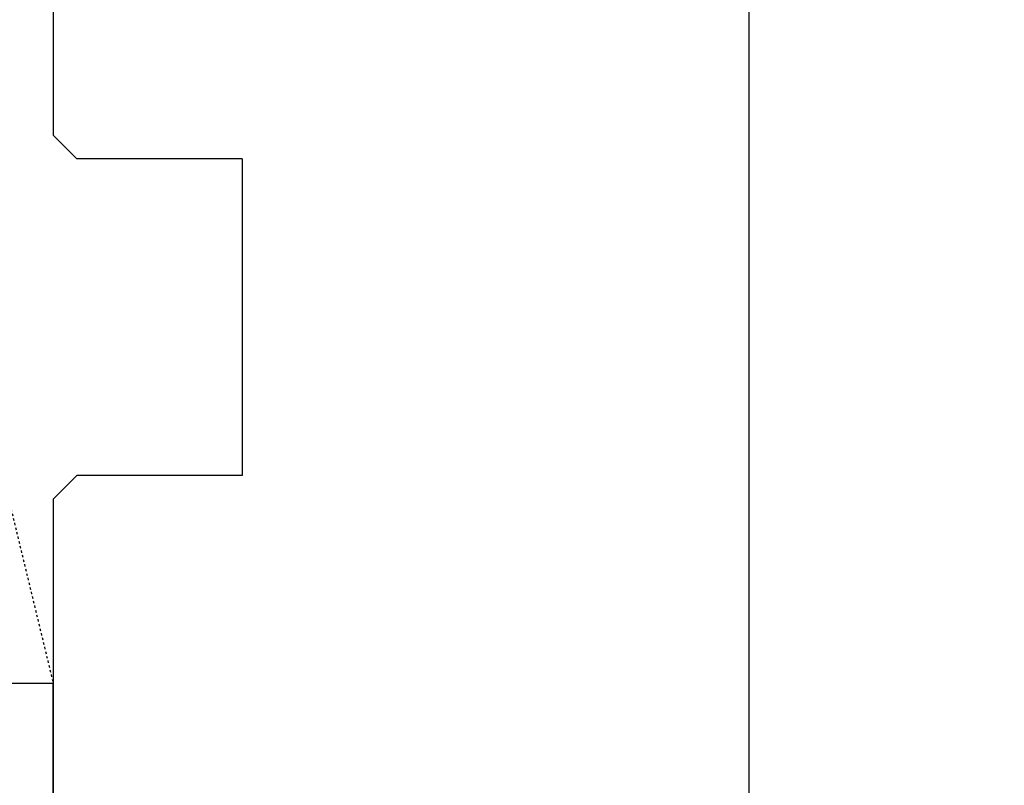
# Model space of a CAD drawing. Units: millimetres. Extents: x 24693 to 54793, y 662 to 22062.
# Drawn here: x 34074 to 34116, y 13597 to 13629 of the extents above; entities that cross this region are included whole.
import ezdxf

# ---------------------------------------------------------------- set-up
doc = ezdxf.new("R2010")
doc.units = ezdxf.units.MM
doc.linetypes.add('HIDDEN', pattern=[0.375, 0.25, -0.125])
for name, color, linetype in [('1', 7, 'Continuous'), ('ościeżnica', 30, 'Continuous'), ('P', 7, 'Continuous'), ('PL_CONT', 210, 'Continuous'), ('WO_HIDD', 32, 'HIDDEN')]:
    doc.layers.add(name, color=color, linetype=linetype)
doc.styles.get("Standard").update_dxf_attribs({"font": 'arial.ttf'})
doc.dimstyles.new('główny', dxfattribs={"dimtxt": 10, "dimasz": 3, "dimexe": 1, "dimexo": 5, "dimgap": 2, "dimtad": 1, "dimdec": 1, "dimrnd": 0.05, "dimdsep": 46, "dimtxsty": 'Standard', "dimcen": 1.5, "dimclrd": 5, "dimclre": 5, "dimclrt": 1, "dimadec": 1, "dimazin": 2, "dimtfac": 1, "dimtdec": 1, "dimtofl": 0, "dimtmove": 0, "dimatfit": 3, "dimfxl": 1, "dimtolj": 1, "dimtzin": 0, "dimarcsym": 0})

# ---------------------------------------------------------------- blocks, each defined once
blk = doc.blocks.new('*D144')
at = {"layer": 'Defpoints', "color": 0, "transparency": 16777216}
for p in [(34875.422, 13752.732), (34875.422, 13671.242), (34075.422, 13667.243)]:
    blk.add_point(p, dxfattribs=at)
at = {"layer": 'P', "color": 5, "lineweight": -2, "transparency": 16777216}
for p, q in [((34075.422, 13672.243), (34075.422, 13753.732)), ((34875.422, 13676.242), (34875.422, 13753.732))]:
    blk.add_line(p, q, dxfattribs=at)
at = {"layer": 'P', "color": 5, "linetype": 'Continuous', "lineweight": -2, "transparency": 16777216}
blk.add_line((34078.422, 13752.732), (34872.422, 13752.732), dxfattribs=at)
at = {"layer": 'P', "color": 5, "transparency": 16777216}
for points in [[(34078.422, 13753.232), (34078.422, 13752.232), (34075.422, 13752.732)], [(34872.422, 13753.232), (34872.422, 13752.232), (34875.422, 13752.732)]]:
    blk.add_solid(points, dxfattribs=at)
at = {"layer": 'P', "color": 1, "transparency": 16777216, "insert": (34475.422, 13793.025), "char_height": 75, "attachment_point": 5}
blk.add_mtext('\\A1;W1 = 800', dxfattribs=at)
blk = doc.blocks.new('*D166')
at = {"layer": 'Defpoints', "color": 5, "lineweight": -2, "transparency": 16777216}
for p, q in [((34107.731, 13671.242), (34103.896, 13671.242)), ((34103.422, 13593.242), (34105.896, 13593.242))]:
    blk.add_line(p, q, dxfattribs=at)
at = {"layer": 'Defpoints', "color": 5, "linetype": 'Continuous', "lineweight": -2, "transparency": 16777216}
blk.add_line((34104.896, 13596.242), (34104.896, 13668.242), dxfattribs=at)
at = {"layer": 'Defpoints', "color": 0, "transparency": 16777216}
for p in [(34104.896, 13671.242), (34112.731, 13671.242), (34098.422, 13593.242)]:
    blk.add_point(p, dxfattribs=at)
at = {"layer": 'Defpoints', "color": 5, "transparency": 16777216}
for points in [[(34104.396, 13668.242), (34105.396, 13668.242), (34104.896, 13671.242)], [(34104.396, 13596.242), (34105.396, 13596.242), (34104.896, 13593.242)]]:
    blk.add_solid(points, dxfattribs=at)
at = {"layer": 'Defpoints', "color": 1, "transparency": 16777216, "insert": (34097.791, 13640.874), "char_height": 10, "attachment_point": 5, "rotation": 90}
blk.add_mtext('\\A1;78', dxfattribs=at)

msp = doc.modelspace()

# ---------------------------------------------------------------- linework, layer by layer
at = {"layer": '1', "linetype": 'Continuous'}
msp.add_line((34083.422, 13623.442), (34083.422, 13623.242), dxfattribs=at)
msp.add_line((34083.422, 13623.442), (34083.422, 13623.242), dxfattribs=at)
at = {"layer": 'ościeżnica', "linetype": 'Continuous'}
for p, q in [((34075.422, 13650.042), (34075.422, 13624.442)), ((34076.422, 13623.442), (34075.422, 13624.442)), ((34083.422, 13623.442), (34076.422, 13623.442)), ((34083.422, 13623.242), (34083.422, 13610.242)), ((34076.422, 13610.042), (34075.422, 13609.042)), ((34083.422, 13610.042), (34076.422, 13610.042)), ((34083.422, 13610.242), (34083.422, 13610.042)), ((34075.422, 13609.042), (34075.422, 13596.242))]:
    msp.add_line(p, q, dxfattribs=at)
at = {"layer": 'PL_CONT'}
msp.add_lwpolyline([(34075.422, 13593.242), (34075.422, 13601.242), (34075.422, 13601.242), (34060.422, 13601.242), (34060.422, 13601.242), (34060.422, 13593.242, -0.143486)], format="xyb", close=True, dxfattribs=at)
at = {"layer": 'WO_HIDD', "ltscale": 0.3}
msp.add_lwpolyline([(34060.422, 13663.243), (34075.422, 13601.242)], dxfattribs=at)

# ---------------------------------------------------------------- dimensions: what is measured, and where the dimension line sits
at = {"layer": 'Defpoints', "color": 7, "true_color": 0xffffff}
dim = msp.add_linear_dim(base=(34104.896, 13671.242), p1=(34098.422, 13593.242), p2=(34112.731, 13671.242), angle=90, dimstyle='główny', override={"dimscale": 1}, dxfattribs=at)
dim.commit()
dim.dimension.update_dxf_attribs({"geometry": '*D166', "text_midpoint": (34104.896, 13640.874), "dimtype": 160})
at = {"layer": 'P'}
dim = msp.add_linear_dim(base=(34875.422, 13752.732), p1=(34075.422, 13667.243), p2=(34875.422, 13671.242), text='W1 = <>', dimstyle='główny', override={"dimtxt": 75}, dxfattribs=at)
dim.commit()
dim.dimension.update_dxf_attribs({"geometry": '*D144', "text_midpoint": (34475.422, 13793.025)})

doc.saveas('drawing.dxf')
